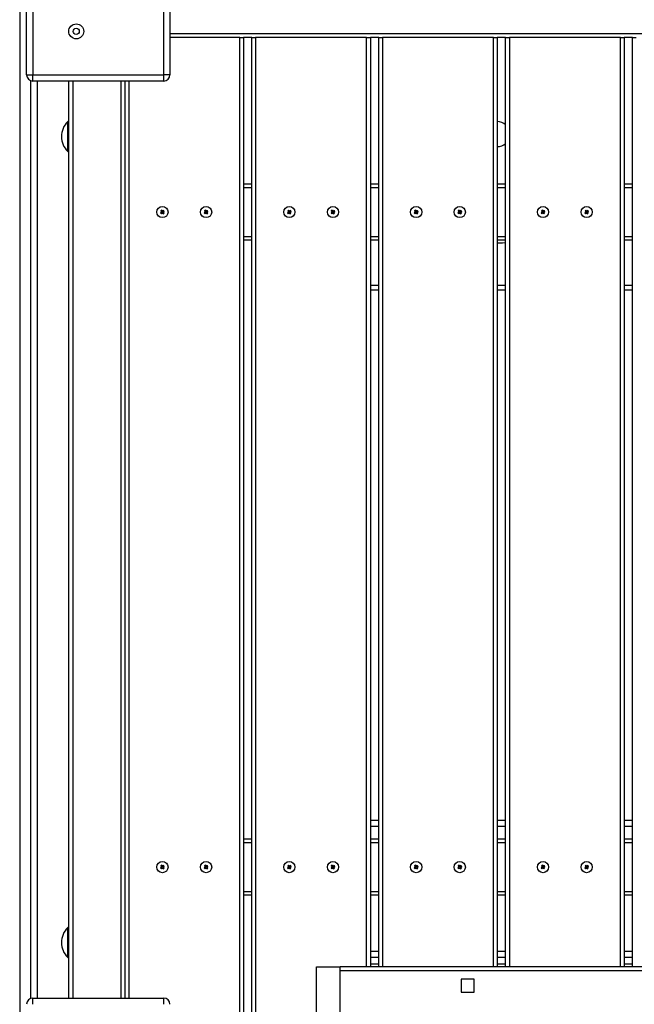
# Model space of a CAD drawing. Units: millimetres. Extents: x 68363 to 78209, y 26555 to 37444.
# Drawn here: x 73549 to 74042, y 31511 to 32300 of the extents above; entities that cross this region are included whole.
import ezdxf

# ---------------------------------------------------------------- set-up
doc = ezdxf.new("R2010")
doc.units = ezdxf.units.MM
doc.header["$LTSCALE"] = 100
doc.header["$PDSIZE"] = -1
doc.layers.get('0').update_dxf_attribs({"color": 1})
doc.layers.add('TIPTAP', color=6, linetype='Continuous')
doc.layers.add('TIPTAP_DIM', color=9, linetype='Continuous')
doc.styles.get("Standard").update_dxf_attribs({"font": 'arial.ttf'})
doc.dimstyles.new('tip', dxfattribs={"dimscale": 100, "dimtxt": 1, "dimasz": 1, "dimexe": 1, "dimexo": 1, "dimgap": 1, "dimtad": 1, "dimdec": 0, "dimtxsty": 'Standard', "dimblk": 'OBLIQUE', "dimcen": 2.5, "dimdle": 1, "dimadec": 0, "dimazin": 0, "dimtfac": 1, "dimtdec": 0, "dimtmove": 0, "dimatfit": 3, "dimldrblk": 'OBLIQUE', "dimfxl": 0, "dimarcsym": 0})

# ---------------------------------------------------------------- blocks, each defined once
blk = doc.blocks.new('LM208-2_top')
at = {"layer": 'TIPTAP'}
for p, q in [((-421.48, -868.95), (-421.48, -763.95)), ((-416.48, -763.95), (-416.48, -868.95)), ((-311.48, -868.95), (-311.48, -763.95)), ((-306.48, -763.95), (-306.48, -868.95)), ((-426.98, -773.95), (-426.98, -1708.95)), ((-306.48, -835.95), (428.52, -835.95)), ((-250.48, -838.95), (-306.48, -838.95)), ((-250.48, -1643.95), (-250.48, -838.95)), ((-250.48, -838.95), (-247.48, -838.95)), ((-240.76, -838.95), (-247.48, -838.95)), ((-247.48, -838.95), (-247.48, -1643.95)), ((-240.76, -1643.95), (-240.76, -838.95)), ((-240.76, -838.95), (-237.76, -838.95)), ((-237.76, -838.95), (-237.76, -1643.95)), ((-148.76, -838.95), (-237.76, -838.95)), ((-148.76, -838.95), (-145.76, -838.95)), ((-148.76, -1583.95), (-148.76, -838.95)), ((-145.76, -838.95), (-145.76, -1583.95)), ((-139.05, -838.95), (-145.76, -838.95)), ((-139.05, -1583.95), (-139.05, -838.95)), ((-139.05, -838.95), (-136.05, -838.95)), ((-47.05, -838.95), (-136.05, -838.95)), ((-136.05, -838.95), (-136.05, -1583.95)), ((-47.05, -838.95), (-44.05, -838.95)), ((-47.05, -1583.95), (-47.05, -838.95)), ((-44.05, -838.95), (-44.05, -1583.95)), ((-37.33, -838.95), (-44.05, -838.95)), ((-37.33, -1583.95), (-37.33, -838.95)), ((-37.33, -838.95), (-34.33, -838.95)), ((54.67, -838.95), (-34.33, -838.95)), ((-34.33, -838.95), (-34.33, -1583.95)), ((54.67, -838.95), (57.67, -838.95)), ((54.67, -1583.95), (54.67, -838.95)), ((57.67, -838.95), (57.67, -1583.95)), ((64.38, -838.95), (57.67, -838.95)), ((64.38, -1583.95), (64.38, -838.95)), ((64.38, -838.95), (67.38, -838.95)), ((-421.48, -868.95), (-416.48, -868.95)), ((-417.98, -1609.18), (-417.98, -873.72)), ((-416.48, -873.95), (-416.48, -868.95)), ((-416.48, -868.95), (-311.48, -868.95)), ((-311.48, -873.95), (-416.48, -873.95)), ((-412.98, -873.95), (-412.98, -1608.95)), ((-387.48, -1608.95), (-387.48, -873.95)), ((-384.48, -873.95), (-384.48, -1608.95)), ((-345.48, -1608.95), (-345.48, -873.95)), ((-342.48, -1608.95), (-342.48, -873.95)), ((-339.48, -873.95), (-339.48, -1608.95)), ((-306.48, -868.95), (-311.48, -868.95)), ((-311.48, -873.95), (-311.48, -868.95)), ((-387.48, -906.45), (-388.48, -906.45)), ((-388.48, -906.45), (-388.48, -906.45)), ((-388.48, -930.45), (-388.48, -906.45)), ((-388.48, -930.45), (-387.48, -930.45)), ((-247.48, -956.45), (-240.76, -956.45)), ((-240.76, -959.45), (-247.48, -959.45)), ((-145.76, -956.45), (-139.05, -956.45)), ((-139.05, -959.45), (-145.76, -959.45)), ((-44.05, -956.45), (-37.33, -956.45)), ((-37.33, -959.45), (-44.05, -959.45)), ((57.67, -956.45), (64.38, -956.45)), ((64.38, -959.45), (57.67, -959.45)), ((-313.01, -977.46), (-313.8, -978.08)), ((-313.8, -978.08), (-313.18, -978.87)), ((-313.31, -978.14), (-313.8, -978.08)), ((-313.07, -977.95), (-313.31, -978.14)), ((-313.31, -978.14), (-312.69, -978.92)), ((-313.07, -977.95), (-313.01, -977.46)), ((-312.45, -978.73), (-313.07, -977.95)), ((-312.39, -978.25), (-313.01, -977.46)), ((-311.66, -978.11), (-312.45, -978.73)), ((-312.45, -978.73), (-312.39, -978.25)), ((-311.61, -977.63), (-312.39, -978.25)), ((-312.26, -978.97), (-311.47, -978.35)), ((-311.77, -979.03), (-310.99, -978.41)), ((-311.66, -978.11), (-311.61, -977.63)), ((-311.47, -978.35), (-311.66, -978.11)), ((-310.99, -978.41), (-311.61, -977.63)), ((-311.47, -978.35), (-310.99, -978.41)), ((-278.01, -977.46), (-278.8, -978.08)), ((-278.8, -978.08), (-278.18, -978.87)), ((-278.31, -978.14), (-278.8, -978.08)), ((-278.07, -977.95), (-278.31, -978.14)), ((-278.31, -978.14), (-277.69, -978.92)), ((-278.07, -977.95), (-278.01, -977.46)), ((-277.45, -978.73), (-278.07, -977.95)), ((-277.39, -978.25), (-278.01, -977.46)), ((-276.67, -978.11), (-277.45, -978.73)), ((-277.45, -978.73), (-277.39, -978.25)), ((-276.61, -977.63), (-277.39, -978.25)), ((-277.26, -978.97), (-276.47, -978.35)), ((-276.77, -979.03), (-275.99, -978.41)), ((-276.67, -978.11), (-276.61, -977.63)), ((-276.47, -978.35), (-276.67, -978.11)), ((-275.99, -978.41), (-276.61, -977.63)), ((-276.47, -978.35), (-275.99, -978.41)), ((-211.3, -977.46), (-212.08, -978.08)), ((-212.08, -978.08), (-211.46, -978.87)), ((-211.6, -978.14), (-212.08, -978.08)), ((-211.36, -977.95), (-211.6, -978.14)), ((-211.6, -978.14), (-210.98, -978.92)), ((-211.36, -977.95), (-211.3, -977.46)), ((-210.74, -978.73), (-211.36, -977.95)), ((-210.68, -978.25), (-211.3, -977.46)), ((-209.95, -978.11), (-210.74, -978.73)), ((-210.74, -978.73), (-210.68, -978.25)), ((-209.89, -977.63), (-210.68, -978.25)), ((-210.55, -978.97), (-209.76, -978.35)), ((-210.06, -979.03), (-209.27, -978.41)), ((-209.95, -978.11), (-209.89, -977.63)), ((-209.76, -978.35), (-209.95, -978.11)), ((-209.27, -978.41), (-209.89, -977.63)), ((-209.76, -978.35), (-209.27, -978.41)), ((-176.3, -977.46), (-177.08, -978.08)), ((-177.08, -978.08), (-176.46, -978.87)), ((-176.6, -978.14), (-177.08, -978.08)), ((-176.36, -977.95), (-176.6, -978.14)), ((-176.6, -978.14), (-175.98, -978.92)), ((-176.36, -977.95), (-176.3, -977.46)), ((-175.74, -978.73), (-176.36, -977.95)), ((-175.68, -978.25), (-176.3, -977.46)), ((-174.95, -978.11), (-175.74, -978.73)), ((-175.74, -978.73), (-175.68, -978.25)), ((-174.89, -977.63), (-175.68, -978.25)), ((-175.55, -978.97), (-174.76, -978.35)), ((-175.06, -979.03), (-174.27, -978.41)), ((-174.95, -978.11), (-174.89, -977.63)), ((-174.76, -978.35), (-174.95, -978.11)), ((-174.27, -978.41), (-174.89, -977.63)), ((-174.76, -978.35), (-174.27, -978.41)), ((-109.58, -977.46), (-110.37, -978.08)), ((-110.37, -978.08), (-109.75, -978.87)), ((-109.88, -978.14), (-110.37, -978.08)), ((-109.64, -977.95), (-109.88, -978.14)), ((-109.88, -978.14), (-109.26, -978.92)), ((-109.64, -977.95), (-109.58, -977.46)), ((-109.02, -978.73), (-109.64, -977.95)), ((-108.96, -978.25), (-109.58, -977.46)), ((-108.24, -978.11), (-109.02, -978.73)), ((-109.02, -978.73), (-108.96, -978.25)), ((-108.18, -977.63), (-108.96, -978.25)), ((-108.83, -978.97), (-108.05, -978.35)), ((-108.34, -979.03), (-107.56, -978.41)), ((-108.24, -978.11), (-108.18, -977.63)), ((-108.05, -978.35), (-108.24, -978.11)), ((-107.56, -978.41), (-108.18, -977.63)), ((-108.05, -978.35), (-107.56, -978.41)), ((-74.58, -977.46), (-75.37, -978.08)), ((-75.37, -978.08), (-74.75, -978.87)), ((-74.88, -978.14), (-75.37, -978.08)), ((-74.64, -977.95), (-74.88, -978.14)), ((-74.88, -978.14), (-74.26, -978.92)), ((-74.64, -977.95), (-74.58, -977.46)), ((-74.02, -978.73), (-74.64, -977.95)), ((-73.96, -978.25), (-74.58, -977.46)), ((-73.24, -978.11), (-74.02, -978.73)), ((-74.02, -978.73), (-73.96, -978.25)), ((-73.18, -977.63), (-73.96, -978.25)), ((-73.83, -978.97), (-73.05, -978.35)), ((-73.34, -979.03), (-72.56, -978.41)), ((-73.24, -978.11), (-73.18, -977.63)), ((-73.05, -978.35), (-73.24, -978.11)), ((-72.56, -978.41), (-73.18, -977.63)), ((-73.05, -978.35), (-72.56, -978.41)), ((-7.87, -977.46), (-8.65, -978.08)), ((-8.65, -978.08), (-8.04, -978.87)), ((-8.17, -978.14), (-8.65, -978.08)), ((-7.93, -977.95), (-8.17, -978.14)), ((-8.17, -978.14), (-7.55, -978.92)), ((-7.93, -977.95), (-7.87, -977.46)), ((-7.31, -978.73), (-7.93, -977.95)), ((-7.25, -978.25), (-7.87, -977.46)), ((-6.52, -978.11), (-7.31, -978.73)), ((-7.31, -978.73), (-7.25, -978.25)), ((-6.46, -977.63), (-7.25, -978.25)), ((-7.12, -978.97), (-6.33, -978.35)), ((-6.63, -979.03), (-5.85, -978.41)), ((-6.52, -978.11), (-6.46, -977.63)), ((-6.33, -978.35), (-6.52, -978.11)), ((-5.85, -978.41), (-6.46, -977.63)), ((-6.33, -978.35), (-5.85, -978.41)), ((27.13, -977.46), (26.35, -978.08)), ((26.35, -978.08), (26.96, -978.87)), ((26.83, -978.14), (26.35, -978.08)), ((27.07, -977.95), (26.83, -978.14)), ((26.83, -978.14), (27.45, -978.92)), ((27.07, -977.95), (27.13, -977.46)), ((27.69, -978.73), (27.07, -977.95)), ((27.75, -978.25), (27.13, -977.46)), ((28.48, -978.11), (27.69, -978.73)), ((27.69, -978.73), (27.75, -978.25)), ((28.54, -977.63), (27.75, -978.25)), ((27.88, -978.97), (28.67, -978.35)), ((28.37, -979.03), (29.15, -978.41)), ((28.48, -978.11), (28.54, -977.63)), ((28.67, -978.35), (28.48, -978.11)), ((29.15, -978.41), (28.54, -977.63)), ((28.67, -978.35), (29.15, -978.41)), ((-313.18, -978.87), (-313.96, -979.48)), ((-313.96, -979.48), (-313.34, -980.27)), ((-313.48, -979.54), (-313.96, -979.48)), ((-312.69, -978.92), (-313.48, -979.54)), ((-313.48, -979.54), (-313.29, -979.78)), ((-313.34, -980.27), (-312.56, -979.65)), ((-313.29, -979.78), (-313.34, -980.27)), ((-313.29, -979.78), (-312.5, -979.16)), ((-312.69, -978.92), (-313.18, -978.87)), ((-312.5, -979.16), (-312.56, -979.65)), ((-312.56, -979.65), (-311.94, -980.44)), ((-312.5, -979.16), (-311.88, -979.95)), ((-312.26, -978.97), (-311.77, -979.03)), ((-311.64, -979.76), (-312.26, -978.97)), ((-311.94, -980.44), (-311.15, -979.82)), ((-311.88, -979.95), (-311.94, -980.44)), ((-311.88, -979.95), (-311.64, -979.76)), ((-311.15, -979.82), (-311.77, -979.03)), ((-311.64, -979.76), (-311.15, -979.82)), ((-278.18, -978.87), (-278.96, -979.48)), ((-278.96, -979.48), (-278.34, -980.27)), ((-278.48, -979.54), (-278.96, -979.48)), ((-277.69, -978.92), (-278.48, -979.54)), ((-278.48, -979.54), (-278.29, -979.78)), ((-278.34, -980.27), (-277.56, -979.65)), ((-278.29, -979.78), (-278.34, -980.27)), ((-278.29, -979.78), (-277.5, -979.16)), ((-277.69, -978.92), (-278.18, -978.87)), ((-277.5, -979.16), (-277.56, -979.65)), ((-277.56, -979.65), (-276.94, -980.44)), ((-277.5, -979.16), (-276.88, -979.95)), ((-277.26, -978.97), (-276.77, -979.03)), ((-276.64, -979.76), (-277.26, -978.97)), ((-276.94, -980.44), (-276.15, -979.82)), ((-276.88, -979.95), (-276.94, -980.44)), ((-276.88, -979.95), (-276.64, -979.76)), ((-276.15, -979.82), (-276.77, -979.03)), ((-276.64, -979.76), (-276.15, -979.82)), ((-211.46, -978.87), (-212.25, -979.48)), ((-212.25, -979.48), (-211.63, -980.27)), ((-211.76, -979.54), (-212.25, -979.48)), ((-210.98, -978.92), (-211.76, -979.54)), ((-211.76, -979.54), (-211.57, -979.78)), ((-211.63, -980.27), (-210.84, -979.65)), ((-211.57, -979.78), (-211.63, -980.27)), ((-211.57, -979.78), (-210.79, -979.16)), ((-210.98, -978.92), (-211.46, -978.87)), ((-210.79, -979.16), (-210.84, -979.65)), ((-210.84, -979.65), (-210.23, -980.44)), ((-210.79, -979.16), (-210.17, -979.95)), ((-210.55, -978.97), (-210.06, -979.03)), ((-209.93, -979.76), (-210.55, -978.97)), ((-210.23, -980.44), (-209.44, -979.82)), ((-210.17, -979.95), (-210.23, -980.44)), ((-210.17, -979.95), (-209.93, -979.76)), ((-209.44, -979.82), (-210.06, -979.03)), ((-209.93, -979.76), (-209.44, -979.82)), ((-176.46, -978.87), (-177.25, -979.48)), ((-177.25, -979.48), (-176.63, -980.27)), ((-176.76, -979.54), (-177.25, -979.48)), ((-175.98, -978.92), (-176.76, -979.54)), ((-176.76, -979.54), (-176.57, -979.78)), ((-176.63, -980.27), (-175.84, -979.65)), ((-176.57, -979.78), (-176.63, -980.27)), ((-176.57, -979.78), (-175.79, -979.16)), ((-175.98, -978.92), (-176.46, -978.87)), ((-175.79, -979.16), (-175.84, -979.65)), ((-175.84, -979.65), (-175.23, -980.44)), ((-175.79, -979.16), (-175.17, -979.95)), ((-175.55, -978.97), (-175.06, -979.03)), ((-174.93, -979.76), (-175.55, -978.97)), ((-175.23, -980.44), (-174.44, -979.82)), ((-175.17, -979.95), (-175.23, -980.44)), ((-175.17, -979.95), (-174.93, -979.76)), ((-174.44, -979.82), (-175.06, -979.03)), ((-174.93, -979.76), (-174.44, -979.82)), ((-109.75, -978.87), (-110.53, -979.48)), ((-110.53, -979.48), (-109.92, -980.27)), ((-110.05, -979.54), (-110.53, -979.48)), ((-109.26, -978.92), (-110.05, -979.54)), ((-110.05, -979.54), (-109.86, -979.78)), ((-109.92, -980.27), (-109.13, -979.65)), ((-109.86, -979.78), (-109.92, -980.27)), ((-109.86, -979.78), (-109.07, -979.16)), ((-109.26, -978.92), (-109.75, -978.87)), ((-109.07, -979.16), (-109.13, -979.65)), ((-109.13, -979.65), (-108.51, -980.44)), ((-109.07, -979.16), (-108.45, -979.95)), ((-108.83, -978.97), (-108.34, -979.03)), ((-108.21, -979.76), (-108.83, -978.97)), ((-108.51, -980.44), (-107.73, -979.82)), ((-108.45, -979.95), (-108.51, -980.44)), ((-108.45, -979.95), (-108.21, -979.76)), ((-107.73, -979.82), (-108.34, -979.03)), ((-108.21, -979.76), (-107.73, -979.82)), ((-74.75, -978.87), (-75.53, -979.48)), ((-75.53, -979.48), (-74.92, -980.27)), ((-75.05, -979.54), (-75.53, -979.48)), ((-74.26, -978.92), (-75.05, -979.54)), ((-75.05, -979.54), (-74.86, -979.78)), ((-74.92, -980.27), (-74.13, -979.65)), ((-74.86, -979.78), (-74.92, -980.27)), ((-74.86, -979.78), (-74.07, -979.16)), ((-74.26, -978.92), (-74.75, -978.87)), ((-74.07, -979.16), (-74.13, -979.65)), ((-74.13, -979.65), (-73.51, -980.44)), ((-74.07, -979.16), (-73.45, -979.95)), ((-73.83, -978.97), (-73.34, -979.03)), ((-73.21, -979.76), (-73.83, -978.97)), ((-73.51, -980.44), (-72.73, -979.82)), ((-73.45, -979.95), (-73.51, -980.44)), ((-73.45, -979.95), (-73.21, -979.76)), ((-72.73, -979.82), (-73.34, -979.03)), ((-73.21, -979.76), (-72.73, -979.82)), ((-8.04, -978.87), (-8.82, -979.48)), ((-8.82, -979.48), (-8.2, -980.27)), ((-8.33, -979.54), (-8.82, -979.48)), ((-7.55, -978.92), (-8.33, -979.54)), ((-8.33, -979.54), (-8.14, -979.78)), ((-8.2, -980.27), (-7.42, -979.65)), ((-8.14, -979.78), (-8.2, -980.27)), ((-8.14, -979.78), (-7.36, -979.16)), ((-7.55, -978.92), (-8.04, -978.87)), ((-7.36, -979.16), (-7.42, -979.65)), ((-7.42, -979.65), (-6.8, -980.44)), ((-7.36, -979.16), (-6.74, -979.95)), ((-7.12, -978.97), (-6.63, -979.03)), ((-6.5, -979.76), (-7.12, -978.97)), ((-6.8, -980.44), (-6.01, -979.82)), ((-6.74, -979.95), (-6.8, -980.44)), ((-6.74, -979.95), (-6.5, -979.76)), ((-6.01, -979.82), (-6.63, -979.03)), ((-6.5, -979.76), (-6.01, -979.82)), ((26.96, -978.87), (26.18, -979.48)), ((26.18, -979.48), (26.8, -980.27)), ((26.67, -979.54), (26.18, -979.48)), ((27.45, -978.92), (26.67, -979.54)), ((26.67, -979.54), (26.86, -979.78)), ((26.8, -980.27), (27.58, -979.65)), ((26.86, -979.78), (26.8, -980.27)), ((26.86, -979.78), (27.64, -979.16)), ((27.45, -978.92), (26.96, -978.87)), ((27.64, -979.16), (27.58, -979.65)), ((27.58, -979.65), (28.2, -980.44)), ((27.64, -979.16), (28.26, -979.95)), ((27.88, -978.97), (28.37, -979.03)), ((28.5, -979.76), (27.88, -978.97)), ((28.2, -980.44), (28.99, -979.82)), ((28.26, -979.95), (28.2, -980.44)), ((28.26, -979.95), (28.5, -979.76)), ((28.99, -979.82), (28.37, -979.03)), ((28.5, -979.76), (28.99, -979.82)), ((-247.48, -998.45), (-240.76, -998.45)), ((-240.76, -1001.45), (-247.48, -1001.45)), ((-145.76, -998.45), (-139.05, -998.45)), ((-139.05, -1001.45), (-145.76, -1001.45)), ((-44.05, -998.45), (-37.33, -998.45)), ((-37.33, -1001.45), (-44.05, -1001.45)), ((57.67, -998.45), (64.38, -998.45)), ((64.38, -1001.45), (57.67, -1001.45)), ((-145.76, -1037.45), (-139.05, -1037.45)), ((-139.05, -1041.45), (-145.76, -1041.45)), ((-44.05, -1037.45), (-37.33, -1037.45)), ((-37.33, -1041.45), (-44.05, -1041.45)), ((57.67, -1037.45), (64.38, -1037.45)), ((64.38, -1041.45), (57.67, -1041.45)), ((-145.76, -1466.45), (-139.05, -1466.45)), ((-44.05, -1466.45), (-37.33, -1466.45)), ((57.67, -1466.45), (64.38, -1466.45)), ((-139.05, -1471.45), (-145.76, -1471.45)), ((-37.33, -1471.45), (-44.05, -1471.45)), ((64.38, -1471.45), (57.67, -1471.45)), ((-247.48, -1481.45), (-240.76, -1481.45)), ((-145.76, -1481.45), (-139.05, -1481.45)), ((-44.05, -1481.45), (-37.33, -1481.45)), ((57.67, -1481.45), (64.38, -1481.45)), ((-240.76, -1484.45), (-247.48, -1484.45)), ((-139.05, -1484.45), (-145.76, -1484.45)), ((-37.33, -1484.45), (-44.05, -1484.45)), ((64.38, -1484.45), (57.67, -1484.45)), ((-313.18, -1503.87), (-313.96, -1504.48)), ((-313.96, -1504.48), (-313.34, -1505.27)), ((-313.48, -1504.54), (-313.96, -1504.48)), ((-313.01, -1502.46), (-313.8, -1503.08)), ((-313.8, -1503.08), (-313.18, -1503.87)), ((-313.31, -1503.14), (-313.8, -1503.08)), ((-312.69, -1503.92), (-313.48, -1504.54)), ((-313.48, -1504.54), (-313.29, -1504.78)), ((-313.34, -1505.27), (-312.56, -1504.65)), ((-313.29, -1504.78), (-313.34, -1505.27)), ((-313.07, -1502.95), (-313.31, -1503.14)), ((-313.31, -1503.14), (-312.69, -1503.92)), ((-313.29, -1504.78), (-312.5, -1504.16)), ((-312.69, -1503.92), (-313.18, -1503.87)), ((-313.07, -1502.95), (-313.01, -1502.46)), ((-312.45, -1503.73), (-313.07, -1502.95)), ((-312.39, -1503.25), (-313.01, -1502.46)), ((-312.5, -1504.16), (-312.56, -1504.65)), ((-312.56, -1504.65), (-311.94, -1505.44)), ((-312.5, -1504.16), (-311.88, -1504.95)), ((-311.66, -1503.11), (-312.45, -1503.73)), ((-312.45, -1503.73), (-312.39, -1503.25)), ((-311.61, -1502.63), (-312.39, -1503.25)), ((-312.26, -1503.97), (-311.47, -1503.35)), ((-312.26, -1503.97), (-311.77, -1504.03)), ((-311.64, -1504.76), (-312.26, -1503.97)), ((-311.94, -1505.44), (-311.15, -1504.82)), ((-311.88, -1504.95), (-311.94, -1505.44)), ((-311.88, -1504.95), (-311.64, -1504.76)), ((-311.77, -1504.03), (-310.99, -1503.41)), ((-311.15, -1504.82), (-311.77, -1504.03)), ((-311.66, -1503.11), (-311.61, -1502.63)), ((-311.47, -1503.35), (-311.66, -1503.11)), ((-311.64, -1504.76), (-311.15, -1504.82)), ((-310.99, -1503.41), (-311.61, -1502.63)), ((-311.47, -1503.35), (-310.99, -1503.41)), ((-278.18, -1503.87), (-278.96, -1504.48)), ((-278.96, -1504.48), (-278.34, -1505.27)), ((-278.48, -1504.54), (-278.96, -1504.48)), ((-278.01, -1502.46), (-278.8, -1503.08)), ((-278.8, -1503.08), (-278.18, -1503.87)), ((-278.31, -1503.14), (-278.8, -1503.08)), ((-277.69, -1503.92), (-278.48, -1504.54)), ((-278.48, -1504.54), (-278.29, -1504.78)), ((-278.34, -1505.27), (-277.56, -1504.65)), ((-278.29, -1504.78), (-278.34, -1505.27)), ((-278.07, -1502.95), (-278.31, -1503.14)), ((-278.31, -1503.14), (-277.69, -1503.92)), ((-278.29, -1504.78), (-277.5, -1504.16)), ((-277.69, -1503.92), (-278.18, -1503.87)), ((-278.07, -1502.95), (-278.01, -1502.46)), ((-277.45, -1503.73), (-278.07, -1502.95)), ((-277.39, -1503.25), (-278.01, -1502.46)), ((-277.5, -1504.16), (-277.56, -1504.65)), ((-277.56, -1504.65), (-276.94, -1505.44)), ((-277.5, -1504.16), (-276.88, -1504.95)), ((-276.67, -1503.11), (-277.45, -1503.73)), ((-277.45, -1503.73), (-277.39, -1503.25)), ((-276.61, -1502.63), (-277.39, -1503.25)), ((-277.26, -1503.97), (-276.47, -1503.35)), ((-277.26, -1503.97), (-276.77, -1504.03)), ((-276.64, -1504.76), (-277.26, -1503.97)), ((-276.94, -1505.44), (-276.15, -1504.82)), ((-276.88, -1504.95), (-276.94, -1505.44)), ((-276.88, -1504.95), (-276.64, -1504.76)), ((-276.77, -1504.03), (-275.99, -1503.41)), ((-276.15, -1504.82), (-276.77, -1504.03)), ((-276.67, -1503.11), (-276.61, -1502.63)), ((-276.47, -1503.35), (-276.67, -1503.11)), ((-276.64, -1504.76), (-276.15, -1504.82)), ((-275.99, -1503.41), (-276.61, -1502.63)), ((-276.47, -1503.35), (-275.99, -1503.41)), ((-211.46, -1503.87), (-212.25, -1504.48)), ((-212.25, -1504.48), (-211.63, -1505.27)), ((-211.76, -1504.54), (-212.25, -1504.48)), ((-211.3, -1502.46), (-212.08, -1503.08)), ((-212.08, -1503.08), (-211.46, -1503.87)), ((-211.6, -1503.14), (-212.08, -1503.08)), ((-210.98, -1503.92), (-211.76, -1504.54)), ((-211.76, -1504.54), (-211.57, -1504.78)), ((-211.63, -1505.27), (-210.84, -1504.65)), ((-211.57, -1504.78), (-211.63, -1505.27)), ((-211.36, -1502.95), (-211.6, -1503.14)), ((-211.6, -1503.14), (-210.98, -1503.92)), ((-211.57, -1504.78), (-210.79, -1504.16)), ((-210.98, -1503.92), (-211.46, -1503.87)), ((-211.36, -1502.95), (-211.3, -1502.46)), ((-210.74, -1503.73), (-211.36, -1502.95)), ((-210.68, -1503.25), (-211.3, -1502.46)), ((-210.79, -1504.16), (-210.84, -1504.65)), ((-210.84, -1504.65), (-210.23, -1505.44)), ((-210.79, -1504.16), (-210.17, -1504.95)), ((-209.95, -1503.11), (-210.74, -1503.73)), ((-210.74, -1503.73), (-210.68, -1503.25)), ((-209.89, -1502.63), (-210.68, -1503.25)), ((-210.55, -1503.97), (-209.76, -1503.35)), ((-210.55, -1503.97), (-210.06, -1504.03)), ((-209.93, -1504.76), (-210.55, -1503.97)), ((-210.23, -1505.44), (-209.44, -1504.82)), ((-210.17, -1504.95), (-210.23, -1505.44)), ((-210.17, -1504.95), (-209.93, -1504.76)), ((-210.06, -1504.03), (-209.27, -1503.41)), ((-209.44, -1504.82), (-210.06, -1504.03)), ((-209.95, -1503.11), (-209.89, -1502.63)), ((-209.76, -1503.35), (-209.95, -1503.11)), ((-209.93, -1504.76), (-209.44, -1504.82)), ((-209.27, -1503.41), (-209.89, -1502.63)), ((-209.76, -1503.35), (-209.27, -1503.41)), ((-176.46, -1503.87), (-177.25, -1504.48)), ((-177.25, -1504.48), (-176.63, -1505.27)), ((-176.76, -1504.54), (-177.25, -1504.48)), ((-176.3, -1502.46), (-177.08, -1503.08)), ((-177.08, -1503.08), (-176.46, -1503.87)), ((-176.6, -1503.14), (-177.08, -1503.08)), ((-175.98, -1503.92), (-176.76, -1504.54)), ((-176.76, -1504.54), (-176.57, -1504.78)), ((-176.63, -1505.27), (-175.84, -1504.65)), ((-176.57, -1504.78), (-176.63, -1505.27)), ((-176.36, -1502.95), (-176.6, -1503.14)), ((-176.6, -1503.14), (-175.98, -1503.92)), ((-176.57, -1504.78), (-175.79, -1504.16)), ((-175.98, -1503.92), (-176.46, -1503.87)), ((-176.36, -1502.95), (-176.3, -1502.46)), ((-175.74, -1503.73), (-176.36, -1502.95)), ((-175.68, -1503.25), (-176.3, -1502.46)), ((-175.79, -1504.16), (-175.84, -1504.65)), ((-175.84, -1504.65), (-175.23, -1505.44)), ((-175.79, -1504.16), (-175.17, -1504.95)), ((-174.95, -1503.11), (-175.74, -1503.73)), ((-175.74, -1503.73), (-175.68, -1503.25)), ((-174.89, -1502.63), (-175.68, -1503.25)), ((-175.55, -1503.97), (-174.76, -1503.35)), ((-175.55, -1503.97), (-175.06, -1504.03)), ((-174.93, -1504.76), (-175.55, -1503.97)), ((-175.23, -1505.44), (-174.44, -1504.82)), ((-175.17, -1504.95), (-175.23, -1505.44)), ((-175.17, -1504.95), (-174.93, -1504.76)), ((-175.06, -1504.03), (-174.27, -1503.41)), ((-174.44, -1504.82), (-175.06, -1504.03)), ((-174.95, -1503.11), (-174.89, -1502.63)), ((-174.76, -1503.35), (-174.95, -1503.11)), ((-174.93, -1504.76), (-174.44, -1504.82)), ((-174.27, -1503.41), (-174.89, -1502.63)), ((-174.76, -1503.35), (-174.27, -1503.41)), ((-109.75, -1503.87), (-110.53, -1504.48)), ((-110.53, -1504.48), (-109.92, -1505.27)), ((-110.05, -1504.54), (-110.53, -1504.48)), ((-109.58, -1502.46), (-110.37, -1503.08)), ((-110.37, -1503.08), (-109.75, -1503.87)), ((-109.88, -1503.14), (-110.37, -1503.08)), ((-109.26, -1503.92), (-110.05, -1504.54)), ((-110.05, -1504.54), (-109.86, -1504.78)), ((-109.92, -1505.27), (-109.13, -1504.65)), ((-109.86, -1504.78), (-109.92, -1505.27)), ((-109.64, -1502.95), (-109.88, -1503.14)), ((-109.88, -1503.14), (-109.26, -1503.92)), ((-109.86, -1504.78), (-109.07, -1504.16)), ((-109.26, -1503.92), (-109.75, -1503.87)), ((-109.64, -1502.95), (-109.58, -1502.46)), ((-109.02, -1503.73), (-109.64, -1502.95)), ((-108.96, -1503.25), (-109.58, -1502.46)), ((-109.07, -1504.16), (-109.13, -1504.65)), ((-109.13, -1504.65), (-108.51, -1505.44)), ((-109.07, -1504.16), (-108.45, -1504.95)), ((-108.24, -1503.11), (-109.02, -1503.73)), ((-109.02, -1503.73), (-108.96, -1503.25)), ((-108.18, -1502.63), (-108.96, -1503.25)), ((-108.83, -1503.97), (-108.05, -1503.35)), ((-108.83, -1503.97), (-108.34, -1504.03)), ((-108.21, -1504.76), (-108.83, -1503.97)), ((-108.51, -1505.44), (-107.73, -1504.82)), ((-108.45, -1504.95), (-108.51, -1505.44)), ((-108.45, -1504.95), (-108.21, -1504.76)), ((-108.34, -1504.03), (-107.56, -1503.41)), ((-107.73, -1504.82), (-108.34, -1504.03)), ((-108.24, -1503.11), (-108.18, -1502.63)), ((-108.05, -1503.35), (-108.24, -1503.11)), ((-108.21, -1504.76), (-107.73, -1504.82)), ((-107.56, -1503.41), (-108.18, -1502.63)), ((-108.05, -1503.35), (-107.56, -1503.41)), ((-74.75, -1503.87), (-75.53, -1504.48)), ((-75.53, -1504.48), (-74.92, -1505.27)), ((-75.05, -1504.54), (-75.53, -1504.48)), ((-74.58, -1502.46), (-75.37, -1503.08)), ((-75.37, -1503.08), (-74.75, -1503.87)), ((-74.88, -1503.14), (-75.37, -1503.08)), ((-74.26, -1503.92), (-75.05, -1504.54)), ((-75.05, -1504.54), (-74.86, -1504.78)), ((-74.92, -1505.27), (-74.13, -1504.65)), ((-74.86, -1504.78), (-74.92, -1505.27)), ((-74.64, -1502.95), (-74.88, -1503.14)), ((-74.88, -1503.14), (-74.26, -1503.92)), ((-74.86, -1504.78), (-74.07, -1504.16)), ((-74.26, -1503.92), (-74.75, -1503.87)), ((-74.64, -1502.95), (-74.58, -1502.46)), ((-74.02, -1503.73), (-74.64, -1502.95)), ((-73.96, -1503.25), (-74.58, -1502.46)), ((-74.07, -1504.16), (-74.13, -1504.65)), ((-74.13, -1504.65), (-73.51, -1505.44)), ((-74.07, -1504.16), (-73.45, -1504.95)), ((-73.24, -1503.11), (-74.02, -1503.73)), ((-74.02, -1503.73), (-73.96, -1503.25)), ((-73.18, -1502.63), (-73.96, -1503.25)), ((-73.83, -1503.97), (-73.05, -1503.35)), ((-73.83, -1503.97), (-73.34, -1504.03)), ((-73.21, -1504.76), (-73.83, -1503.97)), ((-73.51, -1505.44), (-72.73, -1504.82)), ((-73.45, -1504.95), (-73.51, -1505.44)), ((-73.45, -1504.95), (-73.21, -1504.76)), ((-73.34, -1504.03), (-72.56, -1503.41)), ((-72.73, -1504.82), (-73.34, -1504.03)), ((-73.24, -1503.11), (-73.18, -1502.63)), ((-73.05, -1503.35), (-73.24, -1503.11)), ((-73.21, -1504.76), (-72.73, -1504.82)), ((-72.56, -1503.41), (-73.18, -1502.63)), ((-73.05, -1503.35), (-72.56, -1503.41)), ((-8.04, -1503.87), (-8.82, -1504.48)), ((-8.82, -1504.48), (-8.2, -1505.27)), ((-8.33, -1504.54), (-8.82, -1504.48)), ((-7.87, -1502.46), (-8.65, -1503.08)), ((-8.65, -1503.08), (-8.04, -1503.87)), ((-8.17, -1503.14), (-8.65, -1503.08)), ((-7.55, -1503.92), (-8.33, -1504.54)), ((-8.33, -1504.54), (-8.14, -1504.78)), ((-8.2, -1505.27), (-7.42, -1504.65)), ((-8.14, -1504.78), (-8.2, -1505.27)), ((-7.93, -1502.95), (-8.17, -1503.14)), ((-8.17, -1503.14), (-7.55, -1503.92)), ((-8.14, -1504.78), (-7.36, -1504.16)), ((-7.55, -1503.92), (-8.04, -1503.87)), ((-7.93, -1502.95), (-7.87, -1502.46)), ((-7.31, -1503.73), (-7.93, -1502.95)), ((-7.25, -1503.25), (-7.87, -1502.46)), ((-7.36, -1504.16), (-7.42, -1504.65)), ((-7.42, -1504.65), (-6.8, -1505.44)), ((-7.36, -1504.16), (-6.74, -1504.95)), ((-6.52, -1503.11), (-7.31, -1503.73)), ((-7.31, -1503.73), (-7.25, -1503.25)), ((-6.46, -1502.63), (-7.25, -1503.25)), ((-7.12, -1503.97), (-6.33, -1503.35)), ((-7.12, -1503.97), (-6.63, -1504.03)), ((-6.5, -1504.76), (-7.12, -1503.97)), ((-6.8, -1505.44), (-6.01, -1504.82)), ((-6.74, -1504.95), (-6.8, -1505.44)), ((-6.74, -1504.95), (-6.5, -1504.76)), ((-6.63, -1504.03), (-5.85, -1503.41)), ((-6.01, -1504.82), (-6.63, -1504.03)), ((-6.52, -1503.11), (-6.46, -1502.63)), ((-6.33, -1503.35), (-6.52, -1503.11)), ((-6.5, -1504.76), (-6.01, -1504.82)), ((-5.85, -1503.41), (-6.46, -1502.63)), ((-6.33, -1503.35), (-5.85, -1503.41)), ((26.96, -1503.87), (26.18, -1504.48)), ((26.18, -1504.48), (26.8, -1505.27)), ((26.67, -1504.54), (26.18, -1504.48)), ((27.13, -1502.46), (26.35, -1503.08)), ((26.35, -1503.08), (26.96, -1503.87)), ((26.83, -1503.14), (26.35, -1503.08)), ((27.45, -1503.92), (26.67, -1504.54)), ((26.67, -1504.54), (26.86, -1504.78)), ((26.8, -1505.27), (27.58, -1504.65)), ((26.86, -1504.78), (26.8, -1505.27)), ((27.07, -1502.95), (26.83, -1503.14)), ((26.83, -1503.14), (27.45, -1503.92)), ((26.86, -1504.78), (27.64, -1504.16)), ((27.45, -1503.92), (26.96, -1503.87)), ((27.07, -1502.95), (27.13, -1502.46)), ((27.69, -1503.73), (27.07, -1502.95)), ((27.75, -1503.25), (27.13, -1502.46)), ((27.64, -1504.16), (27.58, -1504.65)), ((27.58, -1504.65), (28.2, -1505.44)), ((27.64, -1504.16), (28.26, -1504.95)), ((28.48, -1503.11), (27.69, -1503.73)), ((27.69, -1503.73), (27.75, -1503.25)), ((28.54, -1502.63), (27.75, -1503.25)), ((27.88, -1503.97), (28.67, -1503.35)), ((27.88, -1503.97), (28.37, -1504.03)), ((28.5, -1504.76), (27.88, -1503.97)), ((28.2, -1505.44), (28.99, -1504.82)), ((28.26, -1504.95), (28.2, -1505.44)), ((28.26, -1504.95), (28.5, -1504.76)), ((28.37, -1504.03), (29.15, -1503.41)), ((28.99, -1504.82), (28.37, -1504.03)), ((28.48, -1503.11), (28.54, -1502.63)), ((28.67, -1503.35), (28.48, -1503.11)), ((28.5, -1504.76), (28.99, -1504.82)), ((29.15, -1503.41), (28.54, -1502.63)), ((28.67, -1503.35), (29.15, -1503.41)), ((-247.48, -1523.45), (-240.76, -1523.45)), ((-240.76, -1526.45), (-247.48, -1526.45)), ((-145.76, -1523.45), (-139.05, -1523.45)), ((-139.05, -1526.45), (-145.76, -1526.45)), ((-44.05, -1523.45), (-37.33, -1523.45)), ((-37.33, -1526.45), (-44.05, -1526.45)), ((57.67, -1523.45), (64.38, -1523.45)), ((64.38, -1526.45), (57.67, -1526.45)), ((-387.48, -1552.45), (-388.48, -1552.45)), ((-388.48, -1552.45), (-388.48, -1552.45)), ((-388.48, -1576.45), (-388.48, -1552.45)), ((-388.48, -1576.45), (-387.48, -1576.45)), ((-145.76, -1571.45), (-139.05, -1571.45)), ((-139.05, -1576.45), (-145.76, -1576.45)), ((-44.05, -1571.45), (-37.33, -1571.45)), ((-37.33, -1576.45), (-44.05, -1576.45)), ((57.67, -1571.45), (64.38, -1571.45)), ((64.38, -1576.45), (57.67, -1576.45)), ((-188.98, -1583.95), (-169.98, -1583.95)), ((-188.98, -1633.02), (-188.98, -1583.95)), ((292.02, -1583.95), (-169.98, -1583.95)), ((-169.98, -1663.95), (-169.98, -1583.95)), ((-145.76, -1581.45), (-139.05, -1581.45)), ((-44.05, -1581.45), (-37.33, -1581.45)), ((57.67, -1581.45), (64.38, -1581.45)), ((292.02, -1587), (-169.98, -1587)), ((-62.55, -1593.7), (-73.05, -1593.7)), ((-73.05, -1593.7), (-73.05, -1604.2)), ((-62.55, -1604.2), (-62.55, -1593.7)), ((-416.48, -1613.95), (-416.48, -1608.95)), ((-416.48, -1608.95), (-311.48, -1608.95)), ((-311.48, -1613.95), (-311.48, -1608.95)), ((-73.05, -1604.2), (-62.55, -1604.2))]:
    blk.add_line(p, q, dxfattribs=at)
at = {"layer": 'TIPTAP', "flags": 128}
blk.add_lwpolyline([(-37.33, -1003.7), (-39.81, -1003.85), (-43.98, -1003.95)], dxfattribs=at)
at = {"layer": 'TIPTAP'}
for centre, radius in [((-381.65, -834.13), 6), ((-381.65, -834.13), 2.5), ((-312.48, -978.95), 4.5), ((-277.48, -978.95), 4.5), ((-210.76, -978.95), 4.5), ((-175.76, -978.95), 4.5), ((-109.05, -978.95), 4.5), ((-74.05, -978.95), 4.5), ((-7.33, -978.95), 4.5), ((27.67, -978.95), 4.5), ((-312.48, -1503.95), 4.5), ((-277.48, -1503.95), 4.5), ((-210.76, -1503.95), 4.5), ((-175.76, -1503.95), 4.5), ((-109.05, -1503.95), 4.5), ((-74.05, -1503.95), 4.5), ((-7.33, -1503.95), 4.5), ((27.67, -1503.95), 4.5)]:
    blk.add_circle(centre, radius, dxfattribs=at)
for centre, radius, start, end in [((-416.48, -868.95), 5, 180, 270), ((-311.48, -868.95), 5, 270, 0), ((-376.58, -918.45), 16.9, 134.76027, 225.23973), ((-43.98, -916.45), 10, 48.37245, 90.40926), ((-43.98, -916.45), 10, 270, 311.62755), ((-376.58, -1564.45), 16.9, 134.76027, 225.23973), ((-416.48, -1613.95), 5, 90, 180), ((-311.48, -1613.95), 5, 0, 90)]:
    blk.add_arc(centre, radius, start, end, dxfattribs=at)
blk = doc.blocks.new('_Oblique')
at = {"color": 0, "linetype": 'ByBlock', "lineweight": -2}
blk.add_line((-0.5, -0.5), (0.5, 0.5), dxfattribs=at)
blk = doc.blocks.new('*D15')
at = {"layer": 'Defpoints', "color": 0}
for p in [(74036.91, 37343.59), (68580.05, 27468.53), (74036.91, 27468.53)]:
    blk.add_point(p, dxfattribs=at)
at = {"layer": 'TIPTAP_DIM', "color": 0, "linetype": 'ByBlock', "lineweight": -2}
for p, q in [((68580.05, 37443.59), (68580.05, 27368.53)), ((68680.05, 37343.59), (68480.05, 37343.59)), ((68680.05, 27468.53), (68480.05, 27468.53))]:
    blk.add_line(p, q, dxfattribs=at)
at = {"layer": 'TIPTAP_DIM', "color": 0, "lineweight": -2, "xscale": 100, "yscale": 100, "zscale": 100}
for p, rotation in [((68580.05, 37343.59), 90), ((68580.05, 27468.53), 270)]:
    blk.add_blockref('_Oblique', p, dxfattribs=dict(at, rotation=rotation))
at = {"layer": 'TIPTAP_DIM', "color": 0, "insert": (68428.99, 32406.06), "char_height": 100, "attachment_point": 5, "rotation": 90}
blk.add_mtext('9875', dxfattribs=at)
blk = doc.blocks.new('*D16')
at = {"layer": 'Defpoints', "color": 0}
for p in [(69082.91, 34426.14), (78109.06, 33154.91), (78109.06, 26654.72)]:
    blk.add_point(p, dxfattribs=at)
at = {"layer": 'TIPTAP_DIM', "color": 0, "linetype": 'ByBlock', "lineweight": -2}
for p, q in [((69082.91, 26754.72), (69082.91, 26554.72)), ((78109.06, 26754.72), (78109.06, 26554.72)), ((68982.91, 26654.72), (78209.06, 26654.72))]:
    blk.add_line(p, q, dxfattribs=at)
at = {"layer": 'TIPTAP_DIM', "color": 0, "lineweight": -2, "xscale": 100, "yscale": 100, "zscale": 100, "rotation": 180}
blk.add_blockref('_Oblique', (69082.91, 26654.72), dxfattribs=at)
at = {"layer": 'TIPTAP_DIM', "color": 0, "lineweight": -2, "xscale": 100, "yscale": 100, "zscale": 100}
blk.add_blockref('_Oblique', (78109.06, 26654.72), dxfattribs=at)
at = {"layer": 'TIPTAP_DIM', "color": 0, "insert": (73595.99, 26805.78), "char_height": 100, "attachment_point": 5}
blk.add_mtext('9026', dxfattribs=at)

msp = doc.modelspace()

# ---------------------------------------------------------------- block references
at = {"layer": 'TIPTAP_DIM'}
msp.add_blockref('LM208-2_top', (73975.89, 33125.13), dxfattribs=at)

# ---------------------------------------------------------------- dimensions: what is measured, and where the dimension line sits
dim = msp.add_linear_dim(base=(68580.05, 27468.53), p1=(74036.91, 37343.59), p2=(74036.91, 27468.53), angle=90, dimstyle='tip', dxfattribs=at)
dim.commit()
dim.dimension.update_dxf_attribs({"geometry": '*D15', "text_midpoint": (68428.99, 32406.06)})
dim = msp.add_linear_dim(base=(78109.06, 26654.72), p1=(69082.91, 34426.14), p2=(78109.06, 33154.91), dimstyle='tip', dxfattribs=at)
dim.commit()
dim.dimension.update_dxf_attribs({"geometry": '*D16', "text_midpoint": (73595.99, 26805.78)})

doc.saveas('drawing.dxf')
